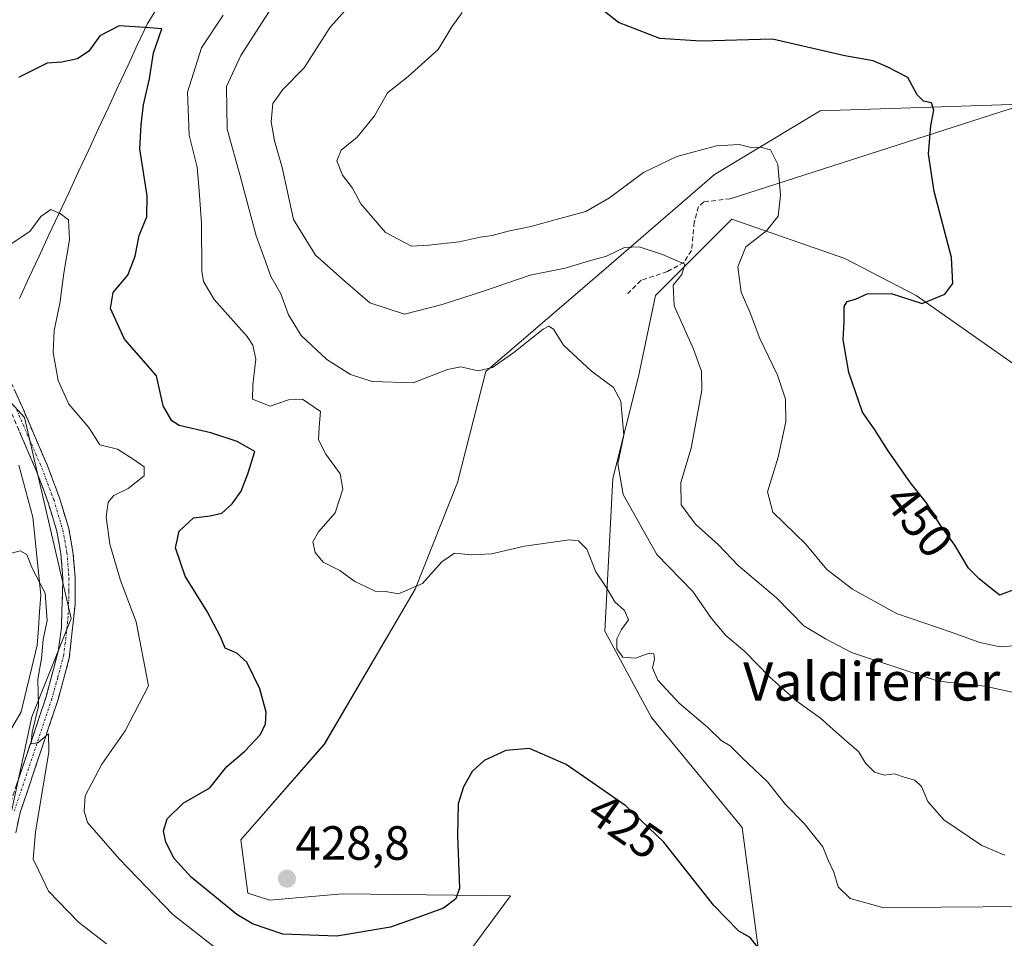
# Model space of a CAD drawing. Units: metres. Extents: x 600929 to 604390, y 4708345 to 4710709.
# Drawn here: x 603848 to 604054, y 4710012 to 4710204 of the extents above; entities that cross this region are included whole.
import ezdxf
from ezdxf.enums import TextEntityAlignment as Align

# ---------------------------------------------------------------- set-up
doc = ezdxf.new("R2010")
doc.units = ezdxf.units.M
doc.header["$MEASUREMENT"] = 0
doc.linetypes.add('TRAZO_Y_PUNTO', pattern=[1, 0.5, -0.25, 0, -0.25])
doc.linetypes.add('TRAZOSX2', pattern=[1.5, 1, -0.5])
for name, color, linetype, lineweight in [('Arbolado forestal CxS', 92, 'Continuous', 0), ('Camino', 19, 'TRAZOSX2', 0), ('Camino Cxs', 19, 'Continuous', 0), ('Camino eje', 19, 'TRAZO_Y_PUNTO', 0), ('Carátula', 7, 'Continuous', 5), ('Corriente natural lineal', 142, 'Continuous', 13), ('Cultivos herbáceos CxS', 92, 'Continuous', 0), ('Curva de nivel maestra', 36, 'Continuous', 30), ('Curva de nivel normal', 36, 'Continuous', 0), ('Layer 0', 7, 'Continuous', 0), ('Punto de cota en terreno', 7, 'Continuous', 0), ('Rótulo de curva de nivel directora', 19, 'Continuous', 0), ('Rótulo de punto de cota en terreno', 19, 'Continuous', 0), ('Senda', 19, 'TRAZOSX2', 0), ('Texto cartográfico', 19, 'Continuous', 0)]:
    doc.layers.add(name, color=color, linetype=linetype, lineweight=lineweight)
doc.styles.add('Arial', font='txt', dxfattribs={"height": 0.2})

# ---------------------------------------------------------------- blocks, each defined once
blk = doc.blocks.new('*U150')
at = {"layer": 'Cultivos herbáceos CxS', "color": 92, "linetype": 'Continuous', "lineweight": 0}
for points in [[(603836.07, 4710135.27, 418.12), (603849.48, 4710120.62, 417.45), (603859.24, 4710078.65, 416.25), (603851.04, 4710058.14, 414.83), (603845.36, 4710031.97, 413.83)], [(603940.63, 4710007.02, 420.58), (603950.88, 4710020.86, 421.84), (603915.84, 4710021.27, 427.79), (603900.63, 4710019.92, 427.51), (603896.04, 4710021.38, 427.44), (603894.61, 4710032.5, 428.12), (603912.03, 4710052.5, 427.39), (603931, 4710084.81, 429.27), (603939.81, 4710107.03, 431.16), (603945.72, 4710130.21, 433.7), (603971.4, 4710152.23, 438.08), (603993.42, 4710171.27, 443.43), (604015.48, 4710184.54, 447.99), (604072.23, 4710186.41, 454.33)], [(604069.38, 4710122.24, 453.87), (604035.47, 4710146.08, 450.33), (604020.61, 4710153.77, 448.49), (603997.03, 4710161.98, 444.51), (603990.59, 4710155.53, 442.34), (603981.14, 4710146.08, 439.62), (603977.58, 4710129.16, 437.51), (603972.21, 4710107.91, 435.63), (603970.53, 4710076.01, 429.78), (603980.28, 4710058.01, 428.28), (603999.16, 4710035.06, 427.61), (604002.75, 4710008.4, 425.13)]]:
    blk.add_polyline3d(points, dxfattribs=at)
blk = doc.blocks.new('*U152')
at = {"layer": 'Arbolado forestal CxS', "color": 92, "linetype": 'Continuous', "lineweight": 0}
for points in [[(604002.7509, 4710008.3957, 425.1348), (603999.1641, 4710035.0627, 427.615), (603980.2765, 4710058.0141, 428.2811), (603970.5277, 4710076.0119, 429.7832), (603972.2141, 4710107.9099, 435.6286), (603977.5807, 4710129.1611, 437.5112), (603981.1433, 4710146.0797, 439.6158), (603990.5871, 4710155.5291, 442.3419), (603997.0307, 4710161.9779, 444.5146), (604020.6079, 4710153.7719, 448.4858), (604035.4713, 4710146.0793, 450.3268), (604069.3829, 4710122.2401, 453.8745)], [(604072.2301, 4710186.4093, 454.3265), (604015.4831, 4710184.5417, 447.986), (603993.4201, 4710171.2657, 443.4286), (603971.4043, 4710152.2341, 438.0848), (603945.7227, 4710130.2147, 433.7043), (603939.8121, 4710107.0297, 431.1554), (603930.9959, 4710084.8065, 429.2653), (603912.0331, 4710052.4989, 427.3883), (603894.6069, 4710032.4989, 428.1242), (603896.0389, 4710021.3755, 427.4435), (603900.6331, 4710019.9227, 427.5104), (603915.8383, 4710021.2707, 427.7906), (603950.8797, 4710020.8627, 421.8373), (603940.6287, 4710007.0163, 420.5758)], [(603845.3607, 4710031.9731, 413.8263), (603851.0411, 4710058.1401, 414.8348), (603859.2411, 4710078.6517, 416.2509), (603849.4771, 4710120.6215, 417.4478), (603836.0693, 4710135.2653, 418.1225)]]:
    blk.add_polyline3d(points, dxfattribs=at)
blk = doc.blocks.new('*U163')
at = {"layer": 'Cultivos herbáceos CxS', "color": 92, "linetype": 'Continuous', "lineweight": 0}
for points in [[(604002.75, 4710008.4, 425.13), (603999.16, 4710035.06, 427.61), (603980.28, 4710058.01, 428.28), (603970.53, 4710076.01, 429.78), (603972.21, 4710107.91, 435.63), (603977.58, 4710129.16, 437.51), (603981.14, 4710146.08, 439.62), (603990.59, 4710155.53, 442.34), (603997.03, 4710161.98, 444.51), (604020.61, 4710153.77, 448.49), (604035.47, 4710146.08, 450.33), (604069.38, 4710122.24, 453.87)], [(604072.23, 4710186.41, 454.33), (604015.48, 4710184.54, 447.99), (603993.42, 4710171.27, 443.43), (603971.4, 4710152.23, 438.08), (603945.72, 4710130.21, 433.7), (603939.81, 4710107.03, 431.16), (603931, 4710084.81, 429.27), (603912.03, 4710052.5, 427.39), (603894.61, 4710032.5, 428.12), (603896.04, 4710021.38, 427.44), (603900.63, 4710019.92, 427.51), (603915.84, 4710021.27, 427.79), (603950.88, 4710020.86, 421.84), (603940.63, 4710007.02, 420.58)], [(603845.36, 4710031.97, 413.83), (603851.04, 4710058.14, 414.83), (603859.24, 4710078.65, 416.25), (603849.48, 4710120.62, 417.45), (603836.07, 4710135.27, 418.12)]]:
    blk.add_polyline3d(points, dxfattribs=at)
blk = doc.blocks.new('*U172')
at = {"layer": 'Arbolado forestal CxS', "color": 92, "linetype": 'Continuous', "lineweight": 0}
for points in [[(604002.75, 4710008.4, 425.13), (603999.16, 4710035.06, 427.61), (603980.28, 4710058.01, 428.28), (603970.53, 4710076.01, 429.78), (603972.21, 4710107.91, 435.63), (603977.58, 4710129.16, 437.51), (603981.14, 4710146.08, 439.62), (603990.59, 4710155.53, 442.34), (603997.03, 4710161.98, 444.51), (604020.61, 4710153.77, 448.49), (604035.47, 4710146.08, 450.33), (604069.38, 4710122.24, 453.87)], [(604072.23, 4710186.41, 454.33), (604015.48, 4710184.54, 447.99), (603993.42, 4710171.27, 443.43), (603971.4, 4710152.23, 438.08), (603945.72, 4710130.21, 433.7), (603939.81, 4710107.03, 431.16), (603931, 4710084.81, 429.27), (603912.03, 4710052.5, 427.39), (603894.61, 4710032.5, 428.12), (603896.04, 4710021.38, 427.44), (603900.63, 4710019.92, 427.51), (603915.84, 4710021.27, 427.79), (603950.88, 4710020.86, 421.84), (603940.63, 4710007.02, 420.58)], [(603845.36, 4710031.97, 413.83), (603851.04, 4710058.14, 414.83), (603859.24, 4710078.65, 416.25), (603849.48, 4710120.62, 417.45), (603836.07, 4710135.27, 418.12)]]:
    blk.add_polyline3d(points, dxfattribs=at)
blk = doc.blocks.new('*U181')
at = {"layer": 'Curva de nivel normal', "color": 36, "linetype": 'Continuous', "lineweight": 0}
blk.add_polyline3d([(604057.75, 4710073.15, 445), (604053, 4710072.75, 445), (604048.76, 4710073.67, 445), (604042.82, 4710075.86, 445), (604031.37, 4710079.73, 445), (604022.2, 4710084.8, 445), (604016.85, 4710088.91, 445), (604012.44, 4710094.19, 445), (604005.56, 4710100.84, 445), (604004.5, 4710105.08, 445), (604006.73, 4710112.35, 445), (604008.3, 4710119.68, 445), (604008.26, 4710124.4, 445), (604006.54, 4710129.44, 445), (604002.89, 4710137.06, 445), (604000.88, 4710142.4, 445), (603998.98, 4710146.72, 445), (603998.26, 4710152.02, 445), (603999.99, 4710156.23, 445), (604004.28, 4710159.55, 445), (604006.67, 4710162.56, 445), (604007.18, 4710167, 445), (604006.62, 4710173.36, 445), (604005.11, 4710176.4, 445), (604002.98, 4710177.01, 445), (604001.08, 4710176.94, 445), (603998.58, 4710177.57, 445), (603993.85, 4710177.28, 445), (603985.55, 4710175.03, 445), (603978.64, 4710171.68, 445), (603971.55, 4710166.4, 445), (603966.59, 4710163.54, 445), (603961.13, 4710162.13, 445), (603955.14, 4710160.41, 445), (603950.38, 4710159.48, 445), (603947.07, 4710158.53, 445), (603944.53, 4710158.18, 445), (603940.19, 4710157.26, 445), (603933.86, 4710156.53, 445), (603930.18, 4710156.37, 445), (603924.76, 4710159.16, 445), (603919.62, 4710165.19, 445), (603917.89, 4710168.43, 445), (603915.83, 4710171.16, 445), (603914.63, 4710174.13, 445), (603915.51, 4710176.39, 445), (603918.88, 4710179.04, 445), (603922.53, 4710183.52, 445), (603925.19, 4710188.34, 445), (603929.53, 4710191.72, 445), (603935.8, 4710197.33, 445), (603938.61, 4710202.06, 445), (603940.8, 4710205.09, 445)], dxfattribs=at)
blk = doc.blocks.new('*U188')
at = {"layer": 'Curva de nivel normal', "color": 36, "linetype": 'Continuous', "lineweight": 0}
blk.add_polyline3d([(603891, 4710008.66, 420), (603880.44, 4710016.94, 420), (603869.32, 4710028.48, 420), (603862.65, 4710036.14, 420), (603861.91, 4710038.51, 420), (603862.14, 4710041.72, 420), (603865.59, 4710048.27, 420), (603870.46, 4710055.23, 420), (603875.37, 4710064.63, 420), (603872.81, 4710078.01, 420), (603869.51, 4710086.59, 420), (603867.3, 4710094.21, 420), (603866.55, 4710099.88, 420), (603866.94, 4710102.95, 420), (603868.13, 4710104.36, 420), (603871.08, 4710105.8, 420), (603874.44, 4710108.43, 420), (603874.48, 4710110.29, 420), (603872.12, 4710111.93, 420), (603868.88, 4710114.01, 420), (603865.22, 4710114.89, 420), (603862.92, 4710118.5, 420), (603858.73, 4710123.39, 420), (603856.5, 4710128.3, 420), (603855.49, 4710134.19, 420), (603855.69, 4710138.75, 420), (603856.83, 4710144.35, 420), (603857.66, 4710150.68, 420), (603858.9, 4710157.69, 420), (603858.67, 4710161.84, 420), (603856.93, 4710163.14, 420), (603855.01, 4710163.98, 420), (603852.91, 4710162.5, 420), (603850.57, 4710159.36, 420), (603846.31, 4710156.53, 420)], dxfattribs=at)
blk = doc.blocks.new('*U191')
at = {"layer": 'Curva de nivel normal', "color": 36, "linetype": 'Continuous', "lineweight": 0}
blk.add_polyline3d([(604054, 4710029.29, 435), (604049.22, 4710031.35, 435), (604041.28, 4710036.72, 435), (604037.92, 4710040.5, 435), (604036.62, 4710043.66, 435), (604035.23, 4710044.94, 435), (604032.99, 4710045.56, 435), (604031, 4710046.28, 435), (604028.88, 4710046.03, 435), (604026.83, 4710046.6, 435), (604024.95, 4710048.48, 435), (604023.43, 4710050.96, 435), (604020.58, 4710053.37, 435), (604015.51, 4710057.86, 435), (604010.59, 4710061.46, 435), (604004.96, 4710066.44, 435), (603999.76, 4710071.8, 435), (603995.77, 4710075.13, 435), (603992.79, 4710078.66, 435), (603988.89, 4710084.32, 435), (603981.4, 4710092.06, 435), (603974.4, 4710104.53, 435), (603973.26, 4710110.93, 435), (603974.53, 4710116.89, 435), (603973.88, 4710124, 435), (603972.34, 4710126.84, 435), (603967.78, 4710130.28, 435), (603961.9, 4710135.72, 435), (603959.87, 4710139.02, 435), (603958.85, 4710139.62, 435), (603957.7, 4710139.04, 435), (603951.53, 4710134.14, 435), (603947.12, 4710131.06, 435), (603944.11, 4710130.33, 435), (603940.54, 4710131.2, 435), (603937.72, 4710130.6, 435), (603930.53, 4710127.82, 435), (603922.02, 4710128.09, 435), (603917.47, 4710129.58, 435), (603912.58, 4710132.73, 435), (603907.23, 4710137.71, 435), (603904.53, 4710142.01, 435), (603902.93, 4710146.41, 435), (603900.9, 4710150.04, 435), (603899.71, 4710153.32, 435), (603897.78, 4710158.51, 435), (603894.47, 4710171.01, 435), (603891.74, 4710180.77, 435), (603891.63, 4710189.67, 435), (603894.58, 4710196.08, 435), (603904.87, 4710212.17, 435)], dxfattribs=at)
blk = doc.blocks.new('*U198')
at = {"layer": 'Curva de nivel normal', "color": 36, "linetype": 'Continuous', "lineweight": 0}
blk.add_polyline3d([(603866.62, 4710010.8, 415), (603860.73, 4710015.37, 415), (603854.51, 4710021.79, 415), (603852.46, 4710026.07, 415), (603851.31, 4710028.49, 415), (603851.76, 4710034.15, 415), (603854.56, 4710050.81, 415), (603854.49, 4710054.6, 415), (603852.28, 4710052.78, 415), (603850.86, 4710052.51, 415), (603851.08, 4710054.99, 415), (603852.43, 4710060.36, 415), (603852.29, 4710066.03, 415), (603853.03, 4710070.36, 415), (603853.36, 4710074.28, 415), (603854.18, 4710078.29, 415), (603853.79, 4710083.94, 415), (603851.05, 4710089.32, 415), (603850, 4710092.05, 415), (603848.57, 4710092.77, 415), (603845.79, 4710092.03, 415)], dxfattribs=at)
blk = doc.blocks.new('*U199')
at = {"layer": 'Curva de nivel normal', "color": 36, "linetype": 'Continuous', "lineweight": 0}
blk.add_polyline3d([(604056.77, 4710063.03, 440), (604049.84, 4710064.57, 440), (604040.09, 4710065.58, 440), (604021.98, 4710071.56, 440), (604016.6, 4710074.47, 440), (604012.04, 4710077.15, 440), (604006.34, 4710082.98, 440), (603998.34, 4710089.76, 440), (603994.23, 4710094.04, 440), (603989.49, 4710098.37, 440), (603986.5, 4710102.38, 440), (603986.42, 4710107.04, 440), (603988.57, 4710114.23, 440), (603990.79, 4710126.29, 440), (603990.74, 4710130.24, 440), (603989.04, 4710134.87, 440), (603984.98, 4710143.86, 440), (603984.82, 4710148.19, 440), (603986.58, 4710150.46, 440), (603987.22, 4710152.58, 440), (603982.56, 4710154.59, 440), (603977.72, 4710156.21, 440), (603974.62, 4710156.05, 440), (603970.87, 4710154.26, 440), (603966.86, 4710153.13, 440), (603962.29, 4710151.72, 440), (603954.97, 4710150.32, 440), (603945.43, 4710147, 440), (603936.61, 4710144.19, 440), (603928.78, 4710142.15, 440), (603921.53, 4710144.54, 440), (603916.36, 4710148.98, 440), (603910.2, 4710154.47, 440), (603905.61, 4710161.88, 440), (603903.21, 4710172.72, 440), (603901.62, 4710178.32, 440), (603900.91, 4710182.25, 440), (603901.28, 4710186.07, 440), (603903.39, 4710189.01, 440), (603907.84, 4710193.51, 440), (603913.22, 4710202, 440), (603919.58, 4710209.08, 440)], dxfattribs=at)
blk = doc.blocks.new('*U210')
at = {"layer": 'Curva de nivel maestra', "color": 36, "linetype": 'Continuous', "lineweight": 30}
blk.add_polyline3d([(604062.76, 4710087.24, 450), (604052.84, 4710083.56, 450), (604048.6, 4710086.93, 450), (604046.42, 4710089.15, 450), (604043.58, 4710093.94, 450), (604040.49, 4710098.22, 450), (604037.64, 4710102.79, 450), (604034.34, 4710106.99, 450), (604029.64, 4710113.65, 450), (604026.85, 4710118.06, 450), (604024.29, 4710121.72, 450), (604021.42, 4710130, 450), (604020.25, 4710136.8, 450), (604020.46, 4710140.54, 450), (604020.48, 4710143.77, 450), (604021.09, 4710144.81, 450), (604022.84, 4710145.3, 450), (604025.28, 4710146.42, 450), (604030.27, 4710146.49, 450), (604036.76, 4710144.35, 450), (604041.5, 4710146.32, 450), (604043.12, 4710148.52, 450), (604042.86, 4710153.97, 450), (604039.24, 4710167.74, 450), (604038.07, 4710175.57, 450), (604038.57, 4710181.41, 450), (604039.2, 4710184.7, 450), (604038.68, 4710186.2, 450), (604037.01, 4710186.6, 450), (604035.72, 4710187.91, 450), (604033.77, 4710191.52, 450), (604029.45, 4710193.76, 450), (604026.51, 4710195.02, 450), (604020.59, 4710196.05, 450), (604005.5, 4710199.5, 450), (603990.6, 4710199.08, 450), (603982.04, 4710199.66, 450), (603973.39, 4710202.98, 450), (603969.53, 4710206.05, 450)], dxfattribs=at)
blk = doc.blocks.new('5PATER')
at = {"layer": 'Carátula', "linetype": 'Continuous', "lineweight": 5}
h = blk.add_hatch(color=250, dxfattribs=at)
edge = h.paths.add_edge_path()
edge.add_ellipse((0, 0.01), major_axis=(-1.33, -1.34), ratio=0.999422, start_angle=0, end_angle=360)

msp = doc.modelspace()

# ---------------------------------------------------------------- linework, layer by layer
at = {"layer": 'Camino', "color": 19, "linetype": 'TRAZOSX2', "lineweight": 0}
for points in [[(603842.36, 4710137.4), (603849.06, 4710122.67), (603854.28, 4710110.52), (603856.78, 4710103.88), (603858.71, 4710097.45), (603859.6, 4710092.59), (603860.04, 4710087.16), (603860.03, 4710081.61), (603858.83, 4710070.4), (603856.43, 4710061.58), (603848.59, 4710038.2), (603847.65, 4710033.98)], [(603846.13, 4710038.88), (603853.99, 4710062.32), (603856.5, 4710071.8), (603857.17, 4710076.76), (603857.49, 4710087.06), (603857.07, 4710092.26), (603856.23, 4710096.86), (603854.37, 4710103.06), (603851.91, 4710109.57), (603846.73, 4710121.64)]]:
    msp.add_lwpolyline(points, dxfattribs=at)
at = {"layer": 'Camino Cxs', "color": 19, "linetype": 'Continuous', "lineweight": 0}
for points in [[(603847.39, 4710126.35, 417.48), (603849.06, 4710122.67, 417.03), (603850.8, 4710118.62, 416.8), (603852.54, 4710114.57, 417.02), (603854.28, 4710110.52, 416.69), (603855.53, 4710107.2, 416.58), (603856.78, 4710103.88, 416.67), (603857.75, 4710100.67, 416.77), (603858.71, 4710097.45, 416.72), (603859.6, 4710092.59, 416.27), (603859.82, 4710089.88, 416.14), (603860.04, 4710087.16, 415.99), (603860.04, 4710084.39, 415.85), (603860.03, 4710081.61, 415.85), (603859.63, 4710077.87, 415.89), (603859.23, 4710074.14, 415.75), (603858.83, 4710070.4, 415.82), (603857.63, 4710065.99, 415.69), (603856.43, 4710061.58, 415.22), (603854.86, 4710056.9, 415.04), (603853.29, 4710052.23, 415.26), (603851.73, 4710047.55, 414.71), (603850.16, 4710042.88, 414.32), (603848.59, 4710038.2, 414.28), (603847.65, 4710033.98, 414.11)], [(603847.7, 4710043.57, 414.38), (603849.27, 4710048.26, 414.25), (603850.85, 4710052.94, 414.68), (603852.42, 4710057.63, 414.81), (603853.99, 4710062.32, 414.78), (603855.25, 4710067.06, 415.17), (603856.5, 4710071.8, 415.68), (603856.84, 4710074.28, 415.74), (603857.17, 4710076.76, 415.81), (603857.28, 4710080.19, 415.9), (603857.38, 4710083.63, 415.96), (603857.49, 4710087.06, 416.12), (603857.28, 4710089.66, 416.23), (603857.07, 4710092.26, 416.28), (603856.23, 4710096.86, 416.4), (603855.3, 4710099.96, 416.35), (603854.37, 4710103.06, 416.2), (603853.14, 4710106.32, 416.2), (603851.91, 4710109.57, 416.41), (603850.18, 4710113.59, 416.91), (603848.46, 4710117.62, 416.69)]]:
    msp.add_polyline3d(points, dxfattribs=at)
at = {"layer": 'Camino eje', "color": 19, "linetype": 'TRAZO_Y_PUNTO', "lineweight": 0}
msp.add_lwpolyline([(603847.9, 4710122.16), (603850.49, 4710116.12), (603853.1, 4710110.05), (603854.33, 4710106.79), (603855.58, 4710103.47), (603857.47, 4710097.16), (603858.34, 4710092.43), (603858.77, 4710087.11), (603858.76, 4710084.34), (603858.6, 4710079.19), (603858, 4710073.58), (603857.67, 4710071.1), (603856.41, 4710066.36), (603855.21, 4710061.95), (603847.36, 4710038.54)], dxfattribs=at)
at = {"layer": 'Corriente natural lineal', "color": 142, "linetype": 'Continuous', "lineweight": 13}
for points in [[(603877.7, 4710206.86, 425.25), (603875.15, 4710202.78, 425.08), (603873.09, 4710198.37, 424.71), (603871.04, 4710193.96, 424.3), (603868.98, 4710189.55, 423.96), (603866.92, 4710185.13, 423.57), (603864.87, 4710180.72, 423.42), (603862.81, 4710176.31, 423.02), (603860.76, 4710171.9, 421.7), (603858.7, 4710167.49, 420.28), (603856.64, 4710163.08, 419.92), (603854.59, 4710158.67, 419.61), (603852.53, 4710154.25, 419.2), (603850.47, 4710149.84, 419.01), (603848.42, 4710145.43, 418.88)], [(603848.28, 4710110.67, 416.4), (603849.26, 4710107.06, 416.01), (603850.23, 4710103.45, 415.67), (603851.21, 4710099.84, 415.74), (603851.63, 4710095.77, 415.68), (603852.04, 4710091.7, 415.43), (603852.46, 4710087.62, 415.06), (603852.87, 4710083.55, 414.68), (603852.63, 4710080.07, 414.34), (603852.4, 4710076.58, 414.18), (603852.16, 4710073.1, 414.19), (603851.04, 4710068.47, 414.06), (603849.91, 4710063.84, 413.9), (603848.79, 4710059.21, 413.78), (603846.74, 4710055.77, 412.79)]]:
    msp.add_polyline3d(points, dxfattribs=at)
at = {"layer": 'Curva de nivel maestra', "color": 36, "linetype": 'Continuous', "lineweight": 30}
msp.add_polyline3d([(604003.11, 4710009.3, 425), (604000.83, 4710012.12, 425), (603998.52, 4710013.44, 425), (603993.3, 4710018.84, 425), (603982.86, 4710032.04, 425), (603974.94, 4710039.6, 425), (603962.48, 4710048.24, 425), (603954.85, 4710051.59, 425), (603949.87, 4710051.14, 425), (603945.37, 4710049.07, 425), (603942.86, 4710046.78, 425), (603941.03, 4710043.6, 425), (603939.98, 4710040, 425), (603939.82, 4710033.42, 425), (603940.21, 4710022.41, 425), (603939.48, 4710020.19, 425), (603936.92, 4710018.23, 425), (603932.53, 4710016.68, 425), (603925.8, 4710014.3, 425), (603914.62, 4710012.42, 425), (603903.36, 4710012.86, 425), (603897.02, 4710015.01, 425), (603893.79, 4710016.96, 425), (603884.26, 4710024.76, 425), (603880.74, 4710028.6, 425), (603878.99, 4710032.02, 425), (603878.45, 4710034.42, 425), (603879.28, 4710036.91, 425), (603882.56, 4710040.16, 425), (603888.16, 4710043.34, 425), (603891.68, 4710047.78, 425), (603895.45, 4710051.04, 425), (603898.71, 4710054.49, 425), (603899.73, 4710056.7, 425), (603899.89, 4710059.11, 425), (603898.55, 4710064.03, 425), (603895.88, 4710069.55, 425), (603893.75, 4710071.44, 425), (603891.33, 4710072.48, 425), (603890.37, 4710074.86, 425), (603887.62, 4710080.11, 425), (603883.02, 4710087.5, 425), (603880.96, 4710093.45, 425), (603881.73, 4710096.92, 425), (603884.74, 4710099.7, 425), (603888.2, 4710100.09, 425), (603890.66, 4710100.64, 425), (603892.83, 4710102.56, 425), (603894.67, 4710105.25, 425), (603896.08, 4710108.82, 425), (603897.52, 4710113.52, 425), (603893.88, 4710115.57, 425), (603888.38, 4710117.38, 425), (603881.75, 4710118.92, 425), (603880.21, 4710119.89, 425), (603878.4, 4710123.02, 425), (603877.04, 4710129.29, 425), (603874.28, 4710132.44, 425), (603870.34, 4710136.96, 425), (603867.44, 4710143.35, 425), (603867.98, 4710146.68, 425), (603871.06, 4710150.32, 425), (603872.56, 4710154.25, 425), (603873.4, 4710158.53, 425), (603875.02, 4710162.48, 425), (603875.07, 4710166.86, 425), (603873.53, 4710176.64, 425), (603873.82, 4710181.61, 425), (603874.33, 4710185.8, 425), (603875.54, 4710191.21, 425), (603876.37, 4710196.63, 425), (603878.15, 4710201.66, 425), (603874.66, 4710201.97, 425), (603869.21, 4710202.3, 425), (603865.21, 4710200.23, 425), (603862.88, 4710196.98, 425), (603860.56, 4710195.42, 425), (603857.25, 4710194.72, 425), (603854.22, 4710194.51, 425), (603848.21, 4710191.52, 425)], dxfattribs=at)
at = {"layer": 'Curva de nivel normal', "color": 36, "linetype": 'Continuous', "lineweight": 0}
msp.add_polyline3d([(604058.13, 4710018.62, 430), (604040.72, 4710018.44, 430), (604028.73, 4710018.3, 430), (604021.75, 4710020.28, 430), (604019.2, 4710022.72, 430), (604018.28, 4710025.8, 430), (604017.1, 4710028.29, 430), (604016.02, 4710031.03, 430), (604012.11, 4710035.91, 430), (604008.23, 4710039.86, 430), (604004.46, 4710044.58, 430), (603999.14, 4710049.7, 430), (603996.72, 4710052.1, 430), (603994.84, 4710053.26, 430), (603991.98, 4710055.98, 430), (603986.03, 4710061.05, 430), (603981.58, 4710065.82, 430), (603980.5, 4710068.36, 430), (603980.89, 4710070.2, 430), (603980.78, 4710071.29, 430), (603979.77, 4710071.42, 430), (603976.94, 4710070.43, 430), (603974.3, 4710070.64, 430), (603973.02, 4710072.33, 430), (603973.06, 4710074.42, 430), (603974.01, 4710076.38, 430), (603975.47, 4710078.37, 430), (603974.68, 4710080.33, 430), (603972.65, 4710082.16, 430), (603971.04, 4710084.89, 430), (603968.7, 4710088.43, 430), (603966.8, 4710093.13, 430), (603965.03, 4710094.89, 430), (603963.19, 4710095.1, 430), (603953.78, 4710093.74, 430), (603946.89, 4710092.18, 430), (603942.78, 4710091.99, 430), (603939.19, 4710092.32, 430), (603936.53, 4710090.52, 430), (603932.53, 4710085.99, 430), (603927.53, 4710083.82, 430), (603924.81, 4710084.33, 430), (603922.67, 4710084.4, 430), (603920.76, 4710085.31, 430), (603918.41, 4710086.42, 430), (603915.28, 4710088.7, 430), (603911.78, 4710090.46, 430), (603910.11, 4710092.44, 430), (603909.61, 4710094.69, 430), (603910.83, 4710096.78, 430), (603914.31, 4710100.69, 430), (603915.92, 4710105.68, 430), (603915.33, 4710108.85, 430), (603912.33, 4710112.96, 430), (603910.79, 4710115.97, 430), (603910.95, 4710118.56, 430), (603911.24, 4710121.87, 430), (603907.47, 4710124.45, 430), (603904.54, 4710124.27, 430), (603900.74, 4710122.96, 430), (603897.06, 4710124.39, 430), (603897.15, 4710127.43, 430), (603897.72, 4710132.77, 430), (603897.14, 4710135.69, 430), (603895.91, 4710137.52, 430), (603889.06, 4710145.23, 430), (603886.8, 4710148.94, 430), (603886.48, 4710151.15, 430), (603886.41, 4710161.07, 430), (603885.92, 4710167.97, 430), (603885.49, 4710172.8, 430), (603883.84, 4710179.49, 430), (603883.46, 4710188.46, 430), (603886.44, 4710197.67, 430), (603890.92, 4710204.54, 430)], dxfattribs=at)
at = {"layer": 'Layer 0', "linetype": 'Continuous', "lineweight": 0}
msp.add_lwpolyline([(604078.47, 4710192.52), (603996.71, 4710166.23)], dxfattribs=at)
at = {"layer": 'Senda', "color": 19, "linetype": 'TRAZOSX2', "lineweight": 0}
msp.add_lwpolyline([(603996.71, 4710166.23), (603991.17, 4710165.56), (603990.05, 4710164.63), (603989.2, 4710161.33), (603988.63, 4710155.42), (603987.09, 4710153.01), (603983.61, 4710151.02), (603978.09, 4710149.22), (603975.31, 4710146.44)], dxfattribs=at)

# ---------------------------------------------------------------- block references
at = {"layer": 'Arbolado forestal CxS', "color": 92, "linetype": 'Continuous', "lineweight": 0}
for name in ['*U152', '*U172']:
    msp.add_blockref(name, (0, 0), dxfattribs=at)
at = {"layer": 'Cultivos herbáceos CxS', "color": 92, "linetype": 'Continuous', "lineweight": 0}
for name in ['*U150', '*U163']:
    msp.add_blockref(name, (0, 0), dxfattribs=at)
at = {"layer": 'Curva de nivel maestra', "color": 36, "linetype": 'Continuous', "lineweight": 30}
msp.add_blockref('*U210', (0, 0), dxfattribs=at)
at = {"layer": 'Curva de nivel normal', "color": 36, "linetype": 'Continuous', "lineweight": 0}
for name in ['*U181', '*U199', '*U191', '*U198', '*U188']:
    msp.add_blockref(name, (0, 0), dxfattribs=at)
at = {"layer": 'Punto de cota en terreno', "linetype": 'Continuous', "lineweight": 0}
msp.add_blockref('5PATER', (603904.24, 4710024.41, 428.8), dxfattribs=at)

# ---------------------------------------------------------------- texts
at = {"layer": 'Rótulo de curva de nivel directora', "color": 19, "linetype": 'Continuous', "lineweight": 0, "style": 'Arial'}
for s, rotation, p in [('450', -51.8428, (604036.11, 4710099.04)), ('425', -34.7382, (603974.85, 4710035.37))]:
    msp.add_text(s, height=7, rotation=rotation, dxfattribs=at).set_placement(p, align=Align.MIDDLE_CENTER)
at = {"layer": 'Rótulo de punto de cota en terreno', "color": 19, "linetype": 'Continuous', "lineweight": 0, "style": 'Arial'}
msp.add_text('428,8', height=7, dxfattribs=at).set_placement((603906, 4710026.17), align=Align.BOTTOM_LEFT)
at = {"layer": 'Texto cartográfico', "color": 19, "linetype": 'Continuous', "lineweight": 0, "style": 'Arial'}
msp.add_text('Valdiferrer', height=8, dxfattribs=at).set_placement((604026.2, 4710065.56), align=Align.MIDDLE_CENTER)

doc.saveas('drawing.dxf')
